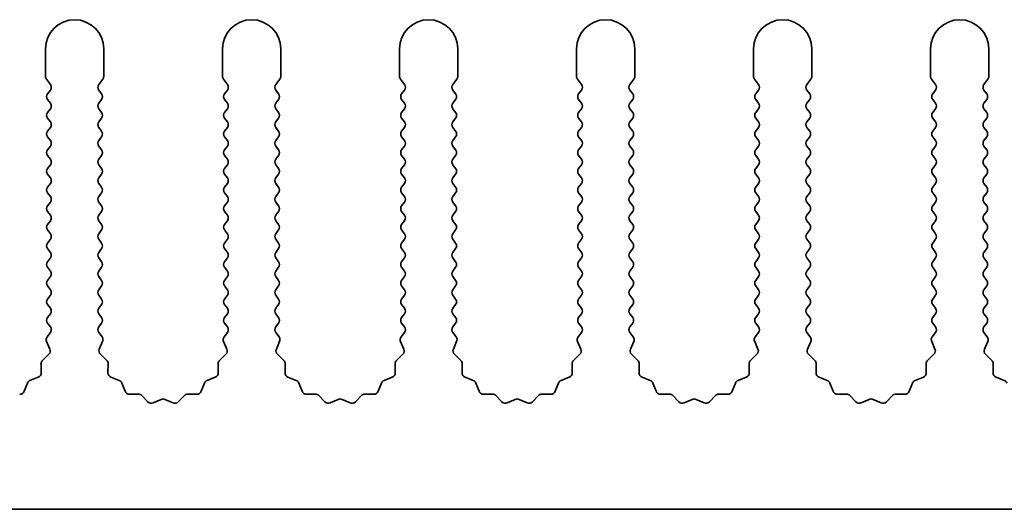
# Model space of a CAD drawing. Units: millimetres. Extents: x 0 to 8838, y -2 to 1405.
# Drawn here: x 4052 to 4094, y 792 to 813 of the extents above; entities that cross this region are included whole.
import ezdxf

# ---------------------------------------------------------------- set-up
doc = ezdxf.new("R2010")
doc.units = ezdxf.units.MM
doc.header["$LTSCALE"] = 3.5
doc.layers.add('Visible (ISO)', color=7, linetype='Continuous', lineweight=35)

msp = doc.modelspace()

# ---------------------------------------------------------------- linework, layer by layer
at = {"layer": 'Visible (ISO)'}
for p, q in [((4053.2643, 811.6314), (4053.2643, 810.4481)), ((4055.7643, 810.4481), (4055.7643, 811.6314)), ((4060.8643, 811.6314), (4060.8643, 810.4481)), ((4063.3643, 810.4481), (4063.3643, 811.6314)), ((4068.4643, 811.6314), (4068.4643, 810.4481)), ((4070.9643, 810.4481), (4070.9643, 811.6314)), ((4076.0643, 811.6314), (4076.0643, 810.4481)), ((4078.5643, 810.4481), (4078.5643, 811.6314)), ((4083.6643, 811.6314), (4083.6643, 810.4481)), ((4086.1643, 810.4481), (4086.1643, 811.6314)), ((4091.2643, 811.6314), (4091.2643, 810.4481)), ((4093.7643, 810.4481), (4093.7643, 811.6314)), ((4053.3043, 810.3281), (4053.4743, 810.1014)), ((4055.5543, 810.1014), (4055.7243, 810.3281)), ((4060.9043, 810.3281), (4061.0743, 810.1014)), ((4063.1543, 810.1014), (4063.3243, 810.3281)), ((4068.5043, 810.3281), (4068.6743, 810.1014)), ((4070.7543, 810.1014), (4070.9243, 810.3281)), ((4076.1043, 810.3281), (4076.2743, 810.1014)), ((4078.3543, 810.1014), (4078.5243, 810.3281)), ((4083.7043, 810.3281), (4083.8743, 810.1014)), ((4085.9543, 810.1014), (4086.1243, 810.3281)), ((4091.3043, 810.3281), (4091.4743, 810.1014)), ((4093.5543, 810.1014), (4093.7243, 810.3281)), ((4053.4743, 809.8614), (4053.3543, 809.7014)), ((4055.6743, 809.7014), (4055.5543, 809.8614)), ((4061.0743, 809.8614), (4060.9543, 809.7014)), ((4063.2743, 809.7014), (4063.1543, 809.8614)), ((4068.6743, 809.8614), (4068.5543, 809.7014)), ((4070.8743, 809.7014), (4070.7543, 809.8614)), ((4076.2743, 809.8614), (4076.1543, 809.7014)), ((4078.4743, 809.7014), (4078.3543, 809.8614)), ((4083.8743, 809.8614), (4083.7543, 809.7014)), ((4086.0743, 809.7014), (4085.9543, 809.8614)), ((4091.4743, 809.8614), (4091.3543, 809.7014)), ((4093.6743, 809.7014), (4093.5543, 809.8614)), ((4053.3543, 809.4614), (4053.4743, 809.3014)), ((4055.5543, 809.3014), (4055.6743, 809.4614)), ((4060.9543, 809.4614), (4061.0743, 809.3014)), ((4063.1543, 809.3014), (4063.2743, 809.4614)), ((4068.5543, 809.4614), (4068.6743, 809.3014)), ((4070.7543, 809.3014), (4070.8743, 809.4614)), ((4076.1543, 809.4614), (4076.2743, 809.3014)), ((4078.3543, 809.3014), (4078.4743, 809.4614)), ((4083.7543, 809.4614), (4083.8743, 809.3014)), ((4085.9543, 809.3014), (4086.0743, 809.4614)), ((4091.3543, 809.4614), (4091.4743, 809.3014)), ((4093.5543, 809.3014), (4093.6743, 809.4614)), ((4053.4743, 809.0614), (4053.3543, 808.9014)), ((4053.3543, 808.6614), (4053.4743, 808.5014)), ((4055.6743, 808.9014), (4055.5543, 809.0614)), ((4055.5543, 808.5014), (4055.6743, 808.6614)), ((4061.0743, 809.0614), (4060.9543, 808.9014)), ((4060.9543, 808.6614), (4061.0743, 808.5014)), ((4063.2743, 808.9014), (4063.1543, 809.0614)), ((4063.1543, 808.5014), (4063.2743, 808.6614)), ((4068.6743, 809.0614), (4068.5543, 808.9014)), ((4068.5543, 808.6614), (4068.6743, 808.5014)), ((4070.8743, 808.9014), (4070.7543, 809.0614)), ((4070.7543, 808.5014), (4070.8743, 808.6614)), ((4076.2743, 809.0614), (4076.1543, 808.9014)), ((4076.1543, 808.6614), (4076.2743, 808.5014)), ((4078.4743, 808.9014), (4078.3543, 809.0614)), ((4078.3543, 808.5014), (4078.4743, 808.6614)), ((4083.8743, 809.0614), (4083.7543, 808.9014)), ((4083.7543, 808.6614), (4083.8743, 808.5014)), ((4086.0743, 808.9014), (4085.9543, 809.0614)), ((4085.9543, 808.5014), (4086.0743, 808.6614)), ((4091.4743, 809.0614), (4091.3543, 808.9014)), ((4091.3543, 808.6614), (4091.4743, 808.5014)), ((4093.6743, 808.9014), (4093.5543, 809.0614)), ((4093.5543, 808.5014), (4093.6743, 808.6614)), ((4053.4743, 808.2614), (4053.3543, 808.1014)), ((4055.6743, 808.1014), (4055.5543, 808.2614)), ((4061.0743, 808.2614), (4060.9543, 808.1014)), ((4063.2743, 808.1014), (4063.1543, 808.2614)), ((4068.6743, 808.2614), (4068.5543, 808.1014)), ((4070.8743, 808.1014), (4070.7543, 808.2614)), ((4076.2743, 808.2614), (4076.1543, 808.1014)), ((4078.4743, 808.1014), (4078.3543, 808.2614)), ((4083.8743, 808.2614), (4083.7543, 808.1014)), ((4086.0743, 808.1014), (4085.9543, 808.2614)), ((4091.4743, 808.2614), (4091.3543, 808.1014)), ((4093.6743, 808.1014), (4093.5543, 808.2614)), ((4053.3543, 807.8614), (4053.4743, 807.7014)), ((4055.5543, 807.7014), (4055.6743, 807.8614)), ((4060.9543, 807.8614), (4061.0743, 807.7014)), ((4063.1543, 807.7014), (4063.2743, 807.8614)), ((4068.5543, 807.8614), (4068.6743, 807.7014)), ((4070.7543, 807.7014), (4070.8743, 807.8614)), ((4076.1543, 807.8614), (4076.2743, 807.7014)), ((4078.3543, 807.7014), (4078.4743, 807.8614)), ((4083.7543, 807.8614), (4083.8743, 807.7014)), ((4085.9543, 807.7014), (4086.0743, 807.8614)), ((4091.3543, 807.8614), (4091.4743, 807.7014)), ((4093.5543, 807.7014), (4093.6743, 807.8614)), ((4053.4743, 807.4614), (4053.3543, 807.3014)), ((4055.6743, 807.3014), (4055.5543, 807.4614)), ((4061.0743, 807.4614), (4060.9543, 807.3014)), ((4063.2743, 807.3014), (4063.1543, 807.4614)), ((4068.6743, 807.4614), (4068.5543, 807.3014)), ((4070.8743, 807.3014), (4070.7543, 807.4614)), ((4076.2743, 807.4614), (4076.1543, 807.3014)), ((4078.4743, 807.3014), (4078.3543, 807.4614)), ((4083.8743, 807.4614), (4083.7543, 807.3014)), ((4086.0743, 807.3014), (4085.9543, 807.4614)), ((4091.4743, 807.4614), (4091.3543, 807.3014)), ((4093.6743, 807.3014), (4093.5543, 807.4614)), ((4053.3543, 807.0614), (4053.4743, 806.9014)), ((4055.5543, 806.9014), (4055.6743, 807.0614)), ((4060.9543, 807.0614), (4061.0743, 806.9014)), ((4063.1543, 806.9014), (4063.2743, 807.0614)), ((4068.5543, 807.0614), (4068.6743, 806.9014)), ((4070.7543, 806.9014), (4070.8743, 807.0614)), ((4076.1543, 807.0614), (4076.2743, 806.9014)), ((4078.3543, 806.9014), (4078.4743, 807.0614)), ((4083.7543, 807.0614), (4083.8743, 806.9014)), ((4085.9543, 806.9014), (4086.0743, 807.0614)), ((4091.3543, 807.0614), (4091.4743, 806.9014)), ((4093.5543, 806.9014), (4093.6743, 807.0614)), ((4053.4743, 806.6614), (4053.3543, 806.5014)), ((4055.6743, 806.5014), (4055.5543, 806.6614)), ((4061.0743, 806.6614), (4060.9543, 806.5014)), ((4063.2743, 806.5014), (4063.1543, 806.6614)), ((4068.6743, 806.6614), (4068.5543, 806.5014)), ((4070.8743, 806.5014), (4070.7543, 806.6614)), ((4076.2743, 806.6614), (4076.1543, 806.5014)), ((4078.4743, 806.5014), (4078.3543, 806.6614)), ((4083.8743, 806.6614), (4083.7543, 806.5014)), ((4086.0743, 806.5014), (4085.9543, 806.6614)), ((4091.4743, 806.6614), (4091.3543, 806.5014)), ((4093.6743, 806.5014), (4093.5543, 806.6614)), ((4053.3543, 806.2614), (4053.4743, 806.1014)), ((4055.5543, 806.1014), (4055.6743, 806.2614)), ((4060.9543, 806.2614), (4061.0743, 806.1014)), ((4063.1543, 806.1014), (4063.2743, 806.2614)), ((4068.5543, 806.2614), (4068.6743, 806.1014)), ((4070.7543, 806.1014), (4070.8743, 806.2614)), ((4076.1543, 806.2614), (4076.2743, 806.1014)), ((4078.3543, 806.1014), (4078.4743, 806.2614)), ((4083.7543, 806.2614), (4083.8743, 806.1014)), ((4085.9543, 806.1014), (4086.0743, 806.2614)), ((4091.3543, 806.2614), (4091.4743, 806.1014)), ((4093.5543, 806.1014), (4093.6743, 806.2614)), ((4053.4743, 805.8614), (4053.3543, 805.7014)), ((4055.6743, 805.7014), (4055.5543, 805.8614)), ((4061.0743, 805.8614), (4060.9543, 805.7014)), ((4063.2743, 805.7014), (4063.1543, 805.8614)), ((4068.6743, 805.8614), (4068.5543, 805.7014)), ((4070.8743, 805.7014), (4070.7543, 805.8614)), ((4076.2743, 805.8614), (4076.1543, 805.7014)), ((4078.4743, 805.7014), (4078.3543, 805.8614)), ((4083.8743, 805.8614), (4083.7543, 805.7014)), ((4086.0743, 805.7014), (4085.9543, 805.8614)), ((4091.4743, 805.8614), (4091.3543, 805.7014)), ((4093.6743, 805.7014), (4093.5543, 805.8614)), ((4053.3543, 805.4614), (4053.4743, 805.3014)), ((4055.5543, 805.3014), (4055.6743, 805.4614)), ((4060.9543, 805.4614), (4061.0743, 805.3014)), ((4063.1543, 805.3014), (4063.2743, 805.4614)), ((4068.5543, 805.4614), (4068.6743, 805.3014)), ((4070.7543, 805.3014), (4070.8743, 805.4614)), ((4076.1543, 805.4614), (4076.2743, 805.3014)), ((4078.3543, 805.3014), (4078.4743, 805.4614)), ((4083.7543, 805.4614), (4083.8743, 805.3014)), ((4085.9543, 805.3014), (4086.0743, 805.4614)), ((4091.3543, 805.4614), (4091.4743, 805.3014)), ((4093.5543, 805.3014), (4093.6743, 805.4614)), ((4053.4743, 805.0614), (4053.3543, 804.9014)), ((4055.6743, 804.9014), (4055.5543, 805.0614)), ((4061.0743, 805.0614), (4060.9543, 804.9014)), ((4063.2743, 804.9014), (4063.1543, 805.0614)), ((4068.6743, 805.0614), (4068.5543, 804.9014)), ((4070.8743, 804.9014), (4070.7543, 805.0614)), ((4076.2743, 805.0614), (4076.1543, 804.9014)), ((4078.4743, 804.9014), (4078.3543, 805.0614)), ((4083.8743, 805.0614), (4083.7543, 804.9014)), ((4086.0743, 804.9014), (4085.9543, 805.0614)), ((4091.4743, 805.0614), (4091.3543, 804.9014)), ((4093.6743, 804.9014), (4093.5543, 805.0614)), ((4053.3543, 804.6614), (4053.4743, 804.5014)), ((4055.5543, 804.5014), (4055.6743, 804.6614)), ((4060.9543, 804.6614), (4061.0743, 804.5014)), ((4063.1543, 804.5014), (4063.2743, 804.6614)), ((4068.5543, 804.6614), (4068.6743, 804.5014)), ((4070.7543, 804.5014), (4070.8743, 804.6614)), ((4076.1543, 804.6614), (4076.2743, 804.5014)), ((4078.3543, 804.5014), (4078.4743, 804.6614)), ((4083.7543, 804.6614), (4083.8743, 804.5014)), ((4085.9543, 804.5014), (4086.0743, 804.6614)), ((4091.3543, 804.6614), (4091.4743, 804.5014)), ((4093.5543, 804.5014), (4093.6743, 804.6614)), ((4053.4743, 804.2614), (4053.3543, 804.1014)), ((4055.6743, 804.1014), (4055.5543, 804.2614)), ((4061.0743, 804.2614), (4060.9543, 804.1014)), ((4063.2743, 804.1014), (4063.1543, 804.2614)), ((4068.6743, 804.2614), (4068.5543, 804.1014)), ((4070.8743, 804.1014), (4070.7543, 804.2614)), ((4076.2743, 804.2614), (4076.1543, 804.1014)), ((4078.4743, 804.1014), (4078.3543, 804.2614)), ((4083.8743, 804.2614), (4083.7543, 804.1014)), ((4086.0743, 804.1014), (4085.9543, 804.2614)), ((4091.4743, 804.2614), (4091.3543, 804.1014)), ((4093.6743, 804.1014), (4093.5543, 804.2614)), ((4053.3543, 803.8614), (4053.4743, 803.7014)), ((4055.5543, 803.7014), (4055.6743, 803.8614)), ((4060.9543, 803.8614), (4061.0743, 803.7014)), ((4063.1543, 803.7014), (4063.2743, 803.8614)), ((4068.5543, 803.8614), (4068.6743, 803.7014)), ((4070.7543, 803.7014), (4070.8743, 803.8614)), ((4076.1543, 803.8614), (4076.2743, 803.7014)), ((4078.3543, 803.7014), (4078.4743, 803.8614)), ((4083.7543, 803.8614), (4083.8743, 803.7014)), ((4085.9543, 803.7014), (4086.0743, 803.8614)), ((4091.3543, 803.8614), (4091.4743, 803.7014)), ((4093.5543, 803.7014), (4093.6743, 803.8614)), ((4053.4743, 803.4614), (4053.3543, 803.3014)), ((4055.6743, 803.3014), (4055.5543, 803.4614)), ((4061.0743, 803.4614), (4060.9543, 803.3014)), ((4063.2743, 803.3014), (4063.1543, 803.4614)), ((4068.6743, 803.4614), (4068.5543, 803.3014)), ((4070.8743, 803.3014), (4070.7543, 803.4614)), ((4076.2743, 803.4614), (4076.1543, 803.3014)), ((4078.4743, 803.3014), (4078.3543, 803.4614)), ((4083.8743, 803.4614), (4083.7543, 803.3014)), ((4086.0743, 803.3014), (4085.9543, 803.4614)), ((4091.4743, 803.4614), (4091.3543, 803.3014)), ((4093.6743, 803.3014), (4093.5543, 803.4614)), ((4053.3543, 803.0614), (4053.4743, 802.9014)), ((4055.5543, 802.9014), (4055.6743, 803.0614)), ((4060.9543, 803.0614), (4061.0743, 802.9014)), ((4063.1543, 802.9014), (4063.2743, 803.0614)), ((4068.5543, 803.0614), (4068.6743, 802.9014)), ((4070.7543, 802.9014), (4070.8743, 803.0614)), ((4076.1543, 803.0614), (4076.2743, 802.9014)), ((4078.3543, 802.9014), (4078.4743, 803.0614)), ((4083.7543, 803.0614), (4083.8743, 802.9014)), ((4085.9543, 802.9014), (4086.0743, 803.0614)), ((4091.3543, 803.0614), (4091.4743, 802.9014)), ((4093.5543, 802.9014), (4093.6743, 803.0614)), ((4053.4743, 802.6614), (4053.3543, 802.5014)), ((4055.6743, 802.5014), (4055.5543, 802.6614)), ((4061.0743, 802.6614), (4060.9543, 802.5014)), ((4063.2743, 802.5014), (4063.1543, 802.6614)), ((4068.6743, 802.6614), (4068.5543, 802.5014)), ((4070.8743, 802.5014), (4070.7543, 802.6614)), ((4076.2743, 802.6614), (4076.1543, 802.5014)), ((4078.4743, 802.5014), (4078.3543, 802.6614)), ((4083.8743, 802.6614), (4083.7543, 802.5014)), ((4086.0743, 802.5014), (4085.9543, 802.6614)), ((4091.4743, 802.6614), (4091.3543, 802.5014)), ((4093.6743, 802.5014), (4093.5543, 802.6614)), ((4053.3543, 802.2614), (4053.4743, 802.1014)), ((4055.5543, 802.1014), (4055.6743, 802.2614)), ((4060.9543, 802.2614), (4061.0743, 802.1014)), ((4063.1543, 802.1014), (4063.2743, 802.2614)), ((4068.5543, 802.2614), (4068.6743, 802.1014)), ((4070.7543, 802.1014), (4070.8743, 802.2614)), ((4076.1543, 802.2614), (4076.2743, 802.1014)), ((4078.3543, 802.1014), (4078.4743, 802.2614)), ((4083.7543, 802.2614), (4083.8743, 802.1014)), ((4085.9543, 802.1014), (4086.0743, 802.2614)), ((4091.3543, 802.2614), (4091.4743, 802.1014)), ((4093.5543, 802.1014), (4093.6743, 802.2614)), ((4053.4743, 801.8614), (4053.3543, 801.7014)), ((4055.6743, 801.7014), (4055.5543, 801.8614)), ((4061.0743, 801.8614), (4060.9543, 801.7014)), ((4063.2743, 801.7014), (4063.1543, 801.8614)), ((4068.6743, 801.8614), (4068.5543, 801.7014)), ((4070.8743, 801.7014), (4070.7543, 801.8614)), ((4076.2743, 801.8614), (4076.1543, 801.7014)), ((4078.4743, 801.7014), (4078.3543, 801.8614)), ((4083.8743, 801.8614), (4083.7543, 801.7014)), ((4086.0743, 801.7014), (4085.9543, 801.8614)), ((4091.4743, 801.8614), (4091.3543, 801.7014)), ((4093.6743, 801.7014), (4093.5543, 801.8614)), ((4053.3543, 801.4614), (4053.4743, 801.3014)), ((4053.4743, 801.0614), (4053.3543, 800.9014)), ((4055.5543, 801.3014), (4055.6743, 801.4614)), ((4055.6743, 800.9014), (4055.5543, 801.0614)), ((4060.9543, 801.4614), (4061.0743, 801.3014)), ((4061.0743, 801.0614), (4060.9543, 800.9014)), ((4063.1543, 801.3014), (4063.2743, 801.4614)), ((4063.2743, 800.9014), (4063.1543, 801.0614)), ((4068.5543, 801.4614), (4068.6743, 801.3014)), ((4068.6743, 801.0614), (4068.5543, 800.9014)), ((4070.7543, 801.3014), (4070.8743, 801.4614)), ((4070.8743, 800.9014), (4070.7543, 801.0614)), ((4076.1543, 801.4614), (4076.2743, 801.3014)), ((4076.2743, 801.0614), (4076.1543, 800.9014)), ((4078.3543, 801.3014), (4078.4743, 801.4614)), ((4078.4743, 800.9014), (4078.3543, 801.0614)), ((4083.7543, 801.4614), (4083.8743, 801.3014)), ((4083.8743, 801.0614), (4083.7543, 800.9014)), ((4085.9543, 801.3014), (4086.0743, 801.4614)), ((4086.0743, 800.9014), (4085.9543, 801.0614)), ((4091.3543, 801.4614), (4091.4743, 801.3014)), ((4091.4743, 801.0614), (4091.3543, 800.9014)), ((4093.5543, 801.3014), (4093.6743, 801.4614)), ((4093.6743, 800.9014), (4093.5543, 801.0614)), ((4053.3543, 800.6614), (4053.4743, 800.5014)), ((4055.5543, 800.5014), (4055.6743, 800.6614)), ((4060.9543, 800.6614), (4061.0743, 800.5014)), ((4063.1543, 800.5014), (4063.2743, 800.6614)), ((4068.5543, 800.6614), (4068.6743, 800.5014)), ((4070.7543, 800.5014), (4070.8743, 800.6614)), ((4076.1543, 800.6614), (4076.2743, 800.5014)), ((4078.3543, 800.5014), (4078.4743, 800.6614)), ((4083.7543, 800.6614), (4083.8743, 800.5014)), ((4085.9543, 800.5014), (4086.0743, 800.6614)), ((4091.3543, 800.6614), (4091.4743, 800.5014)), ((4093.5543, 800.5014), (4093.6743, 800.6614)), ((4053.4743, 800.2614), (4053.3543, 800.1014)), ((4055.6743, 800.1014), (4055.5543, 800.2614)), ((4061.0743, 800.2614), (4060.9543, 800.1014)), ((4063.2743, 800.1014), (4063.1543, 800.2614)), ((4068.6743, 800.2614), (4068.5543, 800.1014)), ((4070.8743, 800.1014), (4070.7543, 800.2614)), ((4076.2743, 800.2614), (4076.1543, 800.1014)), ((4078.4743, 800.1014), (4078.3543, 800.2614)), ((4083.8743, 800.2614), (4083.7543, 800.1014)), ((4086.0743, 800.1014), (4085.9543, 800.2614)), ((4091.4743, 800.2614), (4091.3543, 800.1014)), ((4093.6743, 800.1014), (4093.5543, 800.2614)), ((4053.3543, 799.8614), (4053.4743, 799.7014)), ((4055.5543, 799.7014), (4055.6743, 799.8614)), ((4060.9543, 799.8614), (4061.0743, 799.7014)), ((4063.1543, 799.7014), (4063.2743, 799.8614)), ((4068.5543, 799.8614), (4068.6743, 799.7014)), ((4070.7543, 799.7014), (4070.8743, 799.8614)), ((4076.1543, 799.8614), (4076.2743, 799.7014)), ((4078.3543, 799.7014), (4078.4743, 799.8614)), ((4083.7543, 799.8614), (4083.8743, 799.7014)), ((4085.9543, 799.7014), (4086.0743, 799.8614)), ((4091.3543, 799.8614), (4091.4743, 799.7014)), ((4093.5543, 799.7014), (4093.6743, 799.8614)), ((4053.4743, 799.4614), (4053.3345, 799.2751)), ((4055.6941, 799.2751), (4055.5543, 799.4614)), ((4061.0743, 799.4614), (4060.9345, 799.2751)), ((4063.2941, 799.2751), (4063.1543, 799.4614)), ((4068.6743, 799.4614), (4068.5345, 799.2751)), ((4070.8941, 799.2751), (4070.7543, 799.4614)), ((4076.2743, 799.4614), (4076.1345, 799.2751)), ((4078.4941, 799.2751), (4078.3543, 799.4614)), ((4083.8743, 799.4614), (4083.7345, 799.2751)), ((4086.0941, 799.2751), (4085.9543, 799.4614)), ((4091.4743, 799.4614), (4091.3345, 799.2751)), ((4093.6941, 799.2751), (4093.5543, 799.4614)), ((4053.3115, 799.0744), (4053.4529, 798.7538)), ((4055.5757, 798.7538), (4055.7171, 799.0744)), ((4060.9115, 799.0744), (4061.0529, 798.7538)), ((4063.1757, 798.7538), (4063.3171, 799.0744)), ((4068.5115, 799.0744), (4068.6529, 798.7538)), ((4070.7757, 798.7538), (4070.9171, 799.0744)), ((4076.1115, 799.0744), (4076.2529, 798.7538)), ((4078.3757, 798.7538), (4078.5171, 799.0744)), ((4083.7115, 799.0744), (4083.8529, 798.7538)), ((4085.9757, 798.7538), (4086.1171, 799.0744)), ((4091.3115, 799.0744), (4091.4529, 798.7538)), ((4093.5757, 798.7538), (4093.7171, 799.0744)), ((4053.4081, 798.5285), (4053.134, 798.2665)), ((4055.8946, 798.2665), (4055.6205, 798.5285)), ((4061.0081, 798.5285), (4060.734, 798.2665)), ((4063.4946, 798.2665), (4063.2205, 798.5285)), ((4068.6081, 798.5285), (4068.334, 798.2665)), ((4071.0946, 798.2665), (4070.8205, 798.5285)), ((4076.2081, 798.5285), (4075.934, 798.2665)), ((4078.6946, 798.2665), (4078.4205, 798.5285)), ((4083.8081, 798.5285), (4083.534, 798.2665)), ((4086.2946, 798.2665), (4086.0205, 798.5285)), ((4091.4081, 798.5285), (4091.134, 798.2665)), ((4093.8946, 798.2665), (4093.6205, 798.5285)), ((4053.0722, 798.1174), (4053.0808, 797.7383)), ((4055.9478, 797.7383), (4055.9564, 798.1174)), ((4060.6722, 798.1174), (4060.6808, 797.7383)), ((4063.5478, 797.7383), (4063.5564, 798.1174)), ((4068.2722, 798.1174), (4068.2808, 797.7383)), ((4071.1478, 797.7383), (4071.1564, 798.1174)), ((4075.8722, 798.1174), (4075.8808, 797.7383)), ((4078.7478, 797.7383), (4078.7564, 798.1174)), ((4083.4722, 798.1174), (4083.4808, 797.7383)), ((4086.3478, 797.7383), (4086.3564, 798.1174)), ((4091.0722, 798.1174), (4091.0808, 797.7383)), ((4093.9478, 797.7383), (4093.9564, 798.1174)), ((4052.4855, 797.2961), (4052.3484, 796.9426)), ((4052.9532, 797.5473), (4052.5997, 797.4102)), ((4056.4289, 797.4102), (4056.0754, 797.5473)), ((4056.6802, 796.9426), (4056.5431, 797.2961)), ((4060.0855, 797.2961), (4059.9484, 796.9426)), ((4060.5532, 797.5473), (4060.1997, 797.4102)), ((4064.0289, 797.4102), (4063.6754, 797.5473)), ((4064.2802, 796.9426), (4064.1431, 797.2961)), ((4067.6855, 797.2961), (4067.5484, 796.9426)), ((4068.1532, 797.5473), (4067.7997, 797.4102)), ((4071.6289, 797.4102), (4071.2754, 797.5473)), ((4071.8802, 796.9426), (4071.7431, 797.2961)), ((4075.2855, 797.2961), (4075.1484, 796.9426)), ((4075.7532, 797.5473), (4075.3997, 797.4102)), ((4079.2289, 797.4102), (4078.8754, 797.5473)), ((4079.4802, 796.9426), (4079.3431, 797.2961)), ((4082.8855, 797.2961), (4082.7484, 796.9426)), ((4083.3532, 797.5473), (4082.9997, 797.4102)), ((4086.8289, 797.4102), (4086.4754, 797.5473)), ((4087.0802, 796.9426), (4086.9431, 797.2961)), ((4090.4855, 797.2961), (4090.3484, 796.9426)), ((4090.9532, 797.5473), (4090.5997, 797.4102)), ((4094.4289, 797.4102), (4094.0754, 797.5473)), ((4057.2503, 796.8235), (4056.8712, 796.8149)), ((4059.7574, 796.8149), (4059.3783, 796.8235)), ((4064.8503, 796.8235), (4064.4712, 796.8149)), ((4067.3574, 796.8149), (4066.9783, 796.8235)), ((4072.4503, 796.8235), (4072.0712, 796.8149)), ((4074.9574, 796.8149), (4074.5783, 796.8235)), ((4080.0503, 796.8235), (4079.6712, 796.8149)), ((4082.5574, 796.8149), (4082.1783, 796.8235)), ((4087.6503, 796.8235), (4087.2712, 796.8149)), ((4090.1574, 796.8149), (4089.7783, 796.8235)), ((4057.6614, 796.4876), (4057.3994, 796.7618)), ((4058.2336, 796.5958), (4057.8867, 796.4428)), ((4058.7419, 796.4428), (4058.395, 796.5958)), ((4059.2292, 796.7618), (4058.9672, 796.4876)), ((4065.2614, 796.4876), (4064.9994, 796.7618)), ((4065.8336, 796.5958), (4065.4867, 796.4428)), ((4066.3419, 796.4428), (4065.995, 796.5958)), ((4066.8292, 796.7618), (4066.5672, 796.4876)), ((4072.8614, 796.4876), (4072.5994, 796.7618)), ((4073.4336, 796.5958), (4073.0867, 796.4428)), ((4073.9419, 796.4428), (4073.595, 796.5958)), ((4074.4292, 796.7618), (4074.1672, 796.4876)), ((4080.4614, 796.4876), (4080.1994, 796.7618)), ((4081.0336, 796.5958), (4080.6867, 796.4428)), ((4081.5419, 796.4428), (4081.195, 796.5958)), ((4082.0292, 796.7618), (4081.7672, 796.4876)), ((4088.0614, 796.4876), (4087.7994, 796.7618)), ((4088.6336, 796.5958), (4088.2867, 796.4428)), ((4089.1419, 796.4428), (4088.795, 796.5958)), ((4089.6292, 796.7618), (4089.3672, 796.4876)), ((4114.3643, 791.8814), (3835.3643, 791.8814))]:
    msp.add_line(p, q, dxfattribs=at)
for centre, radius, start, end in [((4054.5143, 811.6314), 1.25, 0, 180), ((4062.1143, 811.6314), 1.25, 0, 180), ((4069.7143, 811.6314), 1.25, 0, 180), ((4077.3143, 811.6314), 1.25, 0, 180), ((4084.9143, 811.6314), 1.25, 0, 180), ((4092.5143, 811.6314), 1.25, 0, 180), ((4053.4643, 810.4481), 0.2, 180, 216.8699), ((4055.5643, 810.4481), 0.2, 323.1301, 0), ((4061.0643, 810.4481), 0.2, 180, 216.8699), ((4063.1643, 810.4481), 0.2, 323.1301, 0), ((4068.6643, 810.4481), 0.2, 180, 216.8699), ((4070.7643, 810.4481), 0.2, 323.1301, 0), ((4076.2643, 810.4481), 0.2, 180, 216.8699), ((4078.3643, 810.4481), 0.2, 323.1301, 0), ((4083.8643, 810.4481), 0.2, 180, 216.8699), ((4085.9643, 810.4481), 0.2, 323.1301, 0), ((4091.4643, 810.4481), 0.2, 180, 216.8699), ((4093.5643, 810.4481), 0.2, 323.1301, 0), ((4053.3143, 809.9814), 0.2, 323.1301, 36.8699), ((4055.7143, 809.9814), 0.2, 143.1301, 216.8699), ((4060.9143, 809.9814), 0.2, 323.1301, 36.8699), ((4063.3143, 809.9814), 0.2, 143.1301, 216.8699), ((4068.5143, 809.9814), 0.2, 323.1301, 36.8699), ((4070.9143, 809.9814), 0.2, 143.1301, 216.8699), ((4076.1143, 809.9814), 0.2, 323.1301, 36.8699), ((4078.5143, 809.9814), 0.2, 143.1301, 216.8699), ((4083.7143, 809.9814), 0.2, 323.1301, 36.8699), ((4086.1143, 809.9814), 0.2, 143.1301, 216.8699), ((4091.3143, 809.9814), 0.2, 323.1301, 36.8699), ((4093.7143, 809.9814), 0.2, 143.1301, 216.8699), ((4053.5143, 809.5814), 0.2, 143.1301, 216.8699), ((4055.5143, 809.5814), 0.2, 323.1301, 36.8699), ((4061.1143, 809.5814), 0.2, 143.1301, 216.8699), ((4063.1143, 809.5814), 0.2, 323.1301, 36.8699), ((4068.7143, 809.5814), 0.2, 143.1301, 216.8699), ((4070.7143, 809.5814), 0.2, 323.1301, 36.8699), ((4076.3143, 809.5814), 0.2, 143.1301, 216.8699), ((4078.3143, 809.5814), 0.2, 323.1301, 36.8699), ((4083.9143, 809.5814), 0.2, 143.1301, 216.8699), ((4085.9143, 809.5814), 0.2, 323.1301, 36.8699), ((4091.5143, 809.5814), 0.2, 143.1301, 216.8699), ((4093.5143, 809.5814), 0.2, 323.1301, 36.8699), ((4053.3143, 809.1814), 0.2, 323.1301, 36.8699), ((4055.7143, 809.1814), 0.2, 143.1301, 216.8699), ((4060.9143, 809.1814), 0.2, 323.1301, 36.8699), ((4063.3143, 809.1814), 0.2, 143.1301, 216.8699), ((4068.5143, 809.1814), 0.2, 323.1301, 36.8699), ((4070.9143, 809.1814), 0.2, 143.1301, 216.8699), ((4076.1143, 809.1814), 0.2, 323.1301, 36.8699), ((4078.5143, 809.1814), 0.2, 143.1301, 216.8699), ((4083.7143, 809.1814), 0.2, 323.1301, 36.8699), ((4086.1143, 809.1814), 0.2, 143.1301, 216.8699), ((4091.3143, 809.1814), 0.2, 323.1301, 36.8699), ((4093.7143, 809.1814), 0.2, 143.1301, 216.8699), ((4053.5143, 808.7814), 0.2, 143.1301, 216.8699), ((4055.5143, 808.7814), 0.2, 323.1301, 36.8699), ((4061.1143, 808.7814), 0.2, 143.1301, 216.8699), ((4063.1143, 808.7814), 0.2, 323.1301, 36.8699), ((4068.7143, 808.7814), 0.2, 143.1301, 216.8699), ((4070.7143, 808.7814), 0.2, 323.1301, 36.8699), ((4076.3143, 808.7814), 0.2, 143.1301, 216.8699), ((4078.3143, 808.7814), 0.2, 323.1301, 36.8699), ((4083.9143, 808.7814), 0.2, 143.1301, 216.8699), ((4085.9143, 808.7814), 0.2, 323.1301, 36.8699), ((4091.5143, 808.7814), 0.2, 143.1301, 216.8699), ((4093.5143, 808.7814), 0.2, 323.1301, 36.8699), ((4053.3143, 808.3814), 0.2, 323.1301, 36.8699), ((4055.7143, 808.3814), 0.2, 143.1301, 216.8699), ((4060.9143, 808.3814), 0.2, 323.1301, 36.8699), ((4063.3143, 808.3814), 0.2, 143.1301, 216.8699), ((4068.5143, 808.3814), 0.2, 323.1301, 36.8699), ((4070.9143, 808.3814), 0.2, 143.1301, 216.8699), ((4076.1143, 808.3814), 0.2, 323.1301, 36.8699), ((4078.5143, 808.3814), 0.2, 143.1301, 216.8699), ((4083.7143, 808.3814), 0.2, 323.1301, 36.8699), ((4086.1143, 808.3814), 0.2, 143.1301, 216.8699), ((4091.3143, 808.3814), 0.2, 323.1301, 36.8699), ((4093.7143, 808.3814), 0.2, 143.1301, 216.8699), ((4053.5143, 807.9814), 0.2, 143.1301, 216.8699), ((4055.5143, 807.9814), 0.2, 323.1301, 36.8699), ((4061.1143, 807.9814), 0.2, 143.1301, 216.8699), ((4063.1143, 807.9814), 0.2, 323.1301, 36.8699), ((4068.7143, 807.9814), 0.2, 143.1301, 216.8699), ((4070.7143, 807.9814), 0.2, 323.1301, 36.8699), ((4076.3143, 807.9814), 0.2, 143.1301, 216.8699), ((4078.3143, 807.9814), 0.2, 323.1301, 36.8699), ((4083.9143, 807.9814), 0.2, 143.1301, 216.8699), ((4085.9143, 807.9814), 0.2, 323.1301, 36.8699), ((4091.5143, 807.9814), 0.2, 143.1301, 216.8699), ((4093.5143, 807.9814), 0.2, 323.1301, 36.8699), ((4053.3143, 807.5814), 0.2, 323.1301, 36.8699), ((4055.7143, 807.5814), 0.2, 143.1301, 216.8699), ((4060.9143, 807.5814), 0.2, 323.1301, 36.8699), ((4063.3143, 807.5814), 0.2, 143.1301, 216.8699), ((4068.5143, 807.5814), 0.2, 323.1301, 36.8699), ((4070.9143, 807.5814), 0.2, 143.1301, 216.8699), ((4076.1143, 807.5814), 0.2, 323.1301, 36.8699), ((4078.5143, 807.5814), 0.2, 143.1301, 216.8699), ((4083.7143, 807.5814), 0.2, 323.1301, 36.8699), ((4086.1143, 807.5814), 0.2, 143.1301, 216.8699), ((4091.3143, 807.5814), 0.2, 323.1301, 36.8699), ((4093.7143, 807.5814), 0.2, 143.1301, 216.8699), ((4053.5143, 807.1814), 0.2, 143.1301, 216.8699), ((4055.5143, 807.1814), 0.2, 323.1301, 36.8699), ((4061.1143, 807.1814), 0.2, 143.1301, 216.8699), ((4063.1143, 807.1814), 0.2, 323.1301, 36.8699), ((4068.7143, 807.1814), 0.2, 143.1301, 216.8699), ((4070.7143, 807.1814), 0.2, 323.1301, 36.8699), ((4076.3143, 807.1814), 0.2, 143.1301, 216.8699), ((4078.3143, 807.1814), 0.2, 323.1301, 36.8699), ((4083.9143, 807.1814), 0.2, 143.1301, 216.8699), ((4085.9143, 807.1814), 0.2, 323.1301, 36.8699), ((4091.5143, 807.1814), 0.2, 143.1301, 216.8699), ((4093.5143, 807.1814), 0.2, 323.1301, 36.8699), ((4053.3143, 806.7814), 0.2, 323.1301, 36.8699), ((4055.7143, 806.7814), 0.2, 143.1301, 216.8699), ((4060.9143, 806.7814), 0.2, 323.1301, 36.8699), ((4063.3143, 806.7814), 0.2, 143.1301, 216.8699), ((4068.5143, 806.7814), 0.2, 323.1301, 36.8699), ((4070.9143, 806.7814), 0.2, 143.1301, 216.8699), ((4076.1143, 806.7814), 0.2, 323.1301, 36.8699), ((4078.5143, 806.7814), 0.2, 143.1301, 216.8699), ((4083.7143, 806.7814), 0.2, 323.1301, 36.8699), ((4086.1143, 806.7814), 0.2, 143.1301, 216.8699), ((4091.3143, 806.7814), 0.2, 323.1301, 36.8699), ((4093.7143, 806.7814), 0.2, 143.1301, 216.8699), ((4053.5143, 806.3814), 0.2, 143.1301, 216.8699), ((4055.5143, 806.3814), 0.2, 323.1301, 36.8699), ((4061.1143, 806.3814), 0.2, 143.1301, 216.8699), ((4063.1143, 806.3814), 0.2, 323.1301, 36.8699), ((4068.7143, 806.3814), 0.2, 143.1301, 216.8699), ((4070.7143, 806.3814), 0.2, 323.1301, 36.8699), ((4076.3143, 806.3814), 0.2, 143.1301, 216.8699), ((4078.3143, 806.3814), 0.2, 323.1301, 36.8699), ((4083.9143, 806.3814), 0.2, 143.1301, 216.8699), ((4085.9143, 806.3814), 0.2, 323.1301, 36.8699), ((4091.5143, 806.3814), 0.2, 143.1301, 216.8699), ((4093.5143, 806.3814), 0.2, 323.1301, 36.8699), ((4053.5143, 805.5814), 0.2, 143.1301, 216.8699), ((4053.3143, 805.9814), 0.2, 323.1301, 36.8699), ((4055.7143, 805.9814), 0.2, 143.1301, 216.8699), ((4055.5143, 805.5814), 0.2, 323.1301, 36.8699), ((4061.1143, 805.5814), 0.2, 143.1301, 216.8699), ((4060.9143, 805.9814), 0.2, 323.1301, 36.8699), ((4063.3143, 805.9814), 0.2, 143.1301, 216.8699), ((4063.1143, 805.5814), 0.2, 323.1301, 36.8699), ((4068.7143, 805.5814), 0.2, 143.1301, 216.8699), ((4068.5143, 805.9814), 0.2, 323.1301, 36.8699), ((4070.9143, 805.9814), 0.2, 143.1301, 216.8699), ((4070.7143, 805.5814), 0.2, 323.1301, 36.8699), ((4076.3143, 805.5814), 0.2, 143.1301, 216.8699), ((4076.1143, 805.9814), 0.2, 323.1301, 36.8699), ((4078.5143, 805.9814), 0.2, 143.1301, 216.8699), ((4078.3143, 805.5814), 0.2, 323.1301, 36.8699), ((4083.9143, 805.5814), 0.2, 143.1301, 216.8699), ((4083.7143, 805.9814), 0.2, 323.1301, 36.8699), ((4086.1143, 805.9814), 0.2, 143.1301, 216.8699), ((4085.9143, 805.5814), 0.2, 323.1301, 36.8699), ((4091.5143, 805.5814), 0.2, 143.1301, 216.8699), ((4091.3143, 805.9814), 0.2, 323.1301, 36.8699), ((4093.7143, 805.9814), 0.2, 143.1301, 216.8699), ((4093.5143, 805.5814), 0.2, 323.1301, 36.8699), ((4053.3143, 805.1814), 0.2, 323.1301, 36.8699), ((4055.7143, 805.1814), 0.2, 143.1301, 216.8699), ((4060.9143, 805.1814), 0.2, 323.1301, 36.8699), ((4063.3143, 805.1814), 0.2, 143.1301, 216.8699), ((4068.5143, 805.1814), 0.2, 323.1301, 36.8699), ((4070.9143, 805.1814), 0.2, 143.1301, 216.8699), ((4076.1143, 805.1814), 0.2, 323.1301, 36.8699), ((4078.5143, 805.1814), 0.2, 143.1301, 216.8699), ((4083.7143, 805.1814), 0.2, 323.1301, 36.8699), ((4086.1143, 805.1814), 0.2, 143.1301, 216.8699), ((4091.3143, 805.1814), 0.2, 323.1301, 36.8699), ((4093.7143, 805.1814), 0.2, 143.1301, 216.8699), ((4053.5143, 804.7814), 0.2, 143.1301, 216.8699), ((4055.5143, 804.7814), 0.2, 323.1301, 36.8699), ((4061.1143, 804.7814), 0.2, 143.1301, 216.8699), ((4063.1143, 804.7814), 0.2, 323.1301, 36.8699), ((4068.7143, 804.7814), 0.2, 143.1301, 216.8699), ((4070.7143, 804.7814), 0.2, 323.1301, 36.8699), ((4076.3143, 804.7814), 0.2, 143.1301, 216.8699), ((4078.3143, 804.7814), 0.2, 323.1301, 36.8699), ((4083.9143, 804.7814), 0.2, 143.1301, 216.8699), ((4085.9143, 804.7814), 0.2, 323.1301, 36.8699), ((4091.5143, 804.7814), 0.2, 143.1301, 216.8699), ((4093.5143, 804.7814), 0.2, 323.1301, 36.8699), ((4053.3143, 804.3814), 0.2, 323.1301, 36.8699), ((4055.7143, 804.3814), 0.2, 143.1301, 216.8699), ((4060.9143, 804.3814), 0.2, 323.1301, 36.8699), ((4063.3143, 804.3814), 0.2, 143.1301, 216.8699), ((4068.5143, 804.3814), 0.2, 323.1301, 36.8699), ((4070.9143, 804.3814), 0.2, 143.1301, 216.8699), ((4076.1143, 804.3814), 0.2, 323.1301, 36.8699), ((4078.5143, 804.3814), 0.2, 143.1301, 216.8699), ((4083.7143, 804.3814), 0.2, 323.1301, 36.8699), ((4086.1143, 804.3814), 0.2, 143.1301, 216.8699), ((4091.3143, 804.3814), 0.2, 323.1301, 36.8699), ((4093.7143, 804.3814), 0.2, 143.1301, 216.8699), ((4053.5143, 803.9814), 0.2, 143.1301, 216.8699), ((4055.5143, 803.9814), 0.2, 323.1301, 36.8699), ((4061.1143, 803.9814), 0.2, 143.1301, 216.8699), ((4063.1143, 803.9814), 0.2, 323.1301, 36.8699), ((4068.7143, 803.9814), 0.2, 143.1301, 216.8699), ((4070.7143, 803.9814), 0.2, 323.1301, 36.8699), ((4076.3143, 803.9814), 0.2, 143.1301, 216.8699), ((4078.3143, 803.9814), 0.2, 323.1301, 36.8699), ((4083.9143, 803.9814), 0.2, 143.1301, 216.8699), ((4085.9143, 803.9814), 0.2, 323.1301, 36.8699), ((4091.5143, 803.9814), 0.2, 143.1301, 216.8699), ((4093.5143, 803.9814), 0.2, 323.1301, 36.8699), ((4053.3143, 803.5814), 0.2, 323.1301, 36.8699), ((4055.7143, 803.5814), 0.2, 143.1301, 216.8699), ((4060.9143, 803.5814), 0.2, 323.1301, 36.8699), ((4063.3143, 803.5814), 0.2, 143.1301, 216.8699), ((4068.5143, 803.5814), 0.2, 323.1301, 36.8699), ((4070.9143, 803.5814), 0.2, 143.1301, 216.8699), ((4076.1143, 803.5814), 0.2, 323.1301, 36.8699), ((4078.5143, 803.5814), 0.2, 143.1301, 216.8699), ((4083.7143, 803.5814), 0.2, 323.1301, 36.8699), ((4086.1143, 803.5814), 0.2, 143.1301, 216.8699), ((4091.3143, 803.5814), 0.2, 323.1301, 36.8699), ((4093.7143, 803.5814), 0.2, 143.1301, 216.8699), ((4053.5143, 803.1814), 0.2, 143.1301, 216.8699), ((4055.5143, 803.1814), 0.2, 323.1301, 36.8699), ((4061.1143, 803.1814), 0.2, 143.1301, 216.8699), ((4063.1143, 803.1814), 0.2, 323.1301, 36.8699), ((4068.7143, 803.1814), 0.2, 143.1301, 216.8699), ((4070.7143, 803.1814), 0.2, 323.1301, 36.8699), ((4076.3143, 803.1814), 0.2, 143.1301, 216.8699), ((4078.3143, 803.1814), 0.2, 323.1301, 36.8699), ((4083.9143, 803.1814), 0.2, 143.1301, 216.8699), ((4085.9143, 803.1814), 0.2, 323.1301, 36.8699), ((4091.5143, 803.1814), 0.2, 143.1301, 216.8699), ((4093.5143, 803.1814), 0.2, 323.1301, 36.8699), ((4053.3143, 802.7814), 0.2, 323.1301, 36.8699), ((4055.7143, 802.7814), 0.2, 143.1301, 216.8699), ((4060.9143, 802.7814), 0.2, 323.1301, 36.8699), ((4063.3143, 802.7814), 0.2, 143.1301, 216.8699), ((4068.5143, 802.7814), 0.2, 323.1301, 36.8699), ((4070.9143, 802.7814), 0.2, 143.1301, 216.8699), ((4076.1143, 802.7814), 0.2, 323.1301, 36.8699), ((4078.5143, 802.7814), 0.2, 143.1301, 216.8699), ((4083.7143, 802.7814), 0.2, 323.1301, 36.8699), ((4086.1143, 802.7814), 0.2, 143.1301, 216.8699), ((4091.3143, 802.7814), 0.2, 323.1301, 36.8699), ((4093.7143, 802.7814), 0.2, 143.1301, 216.8699), ((4053.5143, 802.3814), 0.2, 143.1301, 216.8699), ((4055.5143, 802.3814), 0.2, 323.1301, 36.8699), ((4061.1143, 802.3814), 0.2, 143.1301, 216.8699), ((4063.1143, 802.3814), 0.2, 323.1301, 36.8699), ((4068.7143, 802.3814), 0.2, 143.1301, 216.8699), ((4070.7143, 802.3814), 0.2, 323.1301, 36.8699), ((4076.3143, 802.3814), 0.2, 143.1301, 216.8699), ((4078.3143, 802.3814), 0.2, 323.1301, 36.8699), ((4083.9143, 802.3814), 0.2, 143.1301, 216.8699), ((4085.9143, 802.3814), 0.2, 323.1301, 36.8699), ((4091.5143, 802.3814), 0.2, 143.1301, 216.8699), ((4093.5143, 802.3814), 0.2, 323.1301, 36.8699), ((4053.3143, 801.9814), 0.2, 323.1301, 36.8699), ((4055.7143, 801.9814), 0.2, 143.1301, 216.8699), ((4060.9143, 801.9814), 0.2, 323.1301, 36.8699), ((4063.3143, 801.9814), 0.2, 143.1301, 216.8699), ((4068.5143, 801.9814), 0.2, 323.1301, 36.8699), ((4070.9143, 801.9814), 0.2, 143.1301, 216.8699), ((4076.1143, 801.9814), 0.2, 323.1301, 36.8699), ((4078.5143, 801.9814), 0.2, 143.1301, 216.8699), ((4083.7143, 801.9814), 0.2, 323.1301, 36.8699), ((4086.1143, 801.9814), 0.2, 143.1301, 216.8699), ((4091.3143, 801.9814), 0.2, 323.1301, 36.8699), ((4093.7143, 801.9814), 0.2, 143.1301, 216.8699), ((4053.5143, 801.5814), 0.2, 143.1301, 216.8699), ((4055.5143, 801.5814), 0.2, 323.1301, 36.8699), ((4061.1143, 801.5814), 0.2, 143.1301, 216.8699), ((4063.1143, 801.5814), 0.2, 323.1301, 36.8699), ((4068.7143, 801.5814), 0.2, 143.1301, 216.8699), ((4070.7143, 801.5814), 0.2, 323.1301, 36.8699), ((4076.3143, 801.5814), 0.2, 143.1301, 216.8699), ((4078.3143, 801.5814), 0.2, 323.1301, 36.8699), ((4083.9143, 801.5814), 0.2, 143.1301, 216.8699), ((4085.9143, 801.5814), 0.2, 323.1301, 36.8699), ((4091.5143, 801.5814), 0.2, 143.1301, 216.8699), ((4093.5143, 801.5814), 0.2, 323.1301, 36.8699), ((4053.3143, 801.1814), 0.2, 323.1301, 36.8699), ((4055.7143, 801.1814), 0.2, 143.1301, 216.8699), ((4060.9143, 801.1814), 0.2, 323.1301, 36.8699), ((4063.3143, 801.1814), 0.2, 143.1301, 216.8699), ((4068.5143, 801.1814), 0.2, 323.1301, 36.8699), ((4070.9143, 801.1814), 0.2, 143.1301, 216.8699), ((4076.1143, 801.1814), 0.2, 323.1301, 36.8699), ((4078.5143, 801.1814), 0.2, 143.1301, 216.8699), ((4083.7143, 801.1814), 0.2, 323.1301, 36.8699), ((4086.1143, 801.1814), 0.2, 143.1301, 216.8699), ((4091.3143, 801.1814), 0.2, 323.1301, 36.8699), ((4093.7143, 801.1814), 0.2, 143.1301, 216.8699), ((4053.5143, 800.7814), 0.2, 143.1301, 216.8699), ((4055.5143, 800.7814), 0.2, 323.1301, 36.8699), ((4061.1143, 800.7814), 0.2, 143.1301, 216.8699), ((4063.1143, 800.7814), 0.2, 323.1301, 36.8699), ((4068.7143, 800.7814), 0.2, 143.1301, 216.8699), ((4070.7143, 800.7814), 0.2, 323.1301, 36.8699), ((4076.3143, 800.7814), 0.2, 143.1301, 216.8699), ((4078.3143, 800.7814), 0.2, 323.1301, 36.8699), ((4083.9143, 800.7814), 0.2, 143.1301, 216.8699), ((4085.9143, 800.7814), 0.2, 323.1301, 36.8699), ((4091.5143, 800.7814), 0.2, 143.1301, 216.8699), ((4093.5143, 800.7814), 0.2, 323.1301, 36.8699), ((4053.3143, 800.3814), 0.2, 323.1301, 36.8699), ((4055.7143, 800.3814), 0.2, 143.1301, 216.8699), ((4060.9143, 800.3814), 0.2, 323.1301, 36.8699), ((4063.3143, 800.3814), 0.2, 143.1301, 216.8699), ((4068.5143, 800.3814), 0.2, 323.1301, 36.8699), ((4070.9143, 800.3814), 0.2, 143.1301, 216.8699), ((4076.1143, 800.3814), 0.2, 323.1301, 36.8699), ((4078.5143, 800.3814), 0.2, 143.1301, 216.8699), ((4083.7143, 800.3814), 0.2, 323.1301, 36.8699), ((4086.1143, 800.3814), 0.2, 143.1301, 216.8699), ((4091.3143, 800.3814), 0.2, 323.1301, 36.8699), ((4093.7143, 800.3814), 0.2, 143.1301, 216.8699), ((4053.5143, 799.9814), 0.2, 143.1301, 216.8699), ((4055.5143, 799.9814), 0.2, 323.1301, 36.8699), ((4061.1143, 799.9814), 0.2, 143.1301, 216.8699), ((4063.1143, 799.9814), 0.2, 323.1301, 36.8699), ((4068.7143, 799.9814), 0.2, 143.1301, 216.8699), ((4070.7143, 799.9814), 0.2, 323.1301, 36.8699), ((4076.3143, 799.9814), 0.2, 143.1301, 216.8699), ((4078.3143, 799.9814), 0.2, 323.1301, 36.8699), ((4083.9143, 799.9814), 0.2, 143.1301, 216.8699), ((4085.9143, 799.9814), 0.2, 323.1301, 36.8699), ((4091.5143, 799.9814), 0.2, 143.1301, 216.8699), ((4093.5143, 799.9814), 0.2, 323.1301, 36.8699), ((4053.3143, 799.5814), 0.2, 323.1301, 36.8699), ((4055.7143, 799.5814), 0.2, 143.1301, 216.8699), ((4060.9143, 799.5814), 0.2, 323.1301, 36.8699), ((4063.3143, 799.5814), 0.2, 143.1301, 216.8699), ((4068.5143, 799.5814), 0.2, 323.1301, 36.8699), ((4070.9143, 799.5814), 0.2, 143.1301, 216.8699), ((4076.1143, 799.5814), 0.2, 323.1301, 36.8699), ((4078.5143, 799.5814), 0.2, 143.1301, 216.8699), ((4083.7143, 799.5814), 0.2, 323.1301, 36.8699), ((4086.1143, 799.5814), 0.2, 143.1301, 216.8699), ((4091.3143, 799.5814), 0.2, 323.1301, 36.8699), ((4093.7143, 799.5814), 0.2, 143.1301, 216.8699), ((4053.4945, 799.1551), 0.2, 143.1301, 203.80082), ((4055.5341, 799.1551), 0.2, 336.19918, 36.8699), ((4061.0945, 799.1551), 0.2, 143.1301, 203.80082), ((4063.1341, 799.1551), 0.2, 336.19918, 36.8699), ((4068.6945, 799.1551), 0.2, 143.1301, 203.80082), ((4070.7341, 799.1551), 0.2, 336.19918, 36.8699), ((4076.2945, 799.1551), 0.2, 143.1301, 203.80082), ((4078.3341, 799.1551), 0.2, 336.19918, 36.8699), ((4083.8945, 799.1551), 0.2, 143.1301, 203.80082), ((4085.9341, 799.1551), 0.2, 336.19918, 36.8699), ((4091.4945, 799.1551), 0.2, 143.1301, 203.80082), ((4093.5341, 799.1551), 0.2, 336.19918, 36.8699), ((4053.2699, 798.6731), 0.2, 313.69918, 23.80082), ((4055.7587, 798.6731), 0.2, 156.19918, 226.30082), ((4060.8699, 798.6731), 0.2, 313.69918, 23.80082), ((4063.3587, 798.6731), 0.2, 156.19918, 226.30082), ((4068.4699, 798.6731), 0.2, 313.69918, 23.80082), ((4070.9587, 798.6731), 0.2, 156.19918, 226.30082), ((4076.0699, 798.6731), 0.2, 313.69918, 23.80082), ((4078.5587, 798.6731), 0.2, 156.19918, 226.30082), ((4083.6699, 798.6731), 0.2, 313.69918, 23.80082), ((4086.1587, 798.6731), 0.2, 156.19918, 226.30082), ((4091.2699, 798.6731), 0.2, 313.69918, 23.80082), ((4093.7587, 798.6731), 0.2, 156.19918, 226.30082), ((4053.2721, 798.1219), 0.2, 133.69918, 181.30082), ((4055.7565, 798.1219), 0.2, 358.69918, 46.30082), ((4060.8721, 798.1219), 0.2, 133.69918, 181.30082), ((4063.3565, 798.1219), 0.2, 358.69918, 46.30082), ((4068.4721, 798.1219), 0.2, 133.69918, 181.30082), ((4070.9565, 798.1219), 0.2, 358.69918, 46.30082), ((4076.0721, 798.1219), 0.2, 133.69918, 181.30082), ((4078.5565, 798.1219), 0.2, 358.69918, 46.30082), ((4083.6721, 798.1219), 0.2, 133.69918, 181.30082), ((4086.1565, 798.1219), 0.2, 358.69918, 46.30082), ((4091.2721, 798.1219), 0.2, 133.69918, 181.30082), ((4093.7565, 798.1219), 0.2, 358.69918, 46.30082), ((4052.8809, 797.7338), 0.2, 291.19918, 1.30082), ((4056.1477, 797.7338), 0.2, 178.69918, 248.80082), ((4060.4809, 797.7338), 0.2, 291.19918, 1.30082), ((4063.7477, 797.7338), 0.2, 178.69918, 248.80082), ((4068.0809, 797.7338), 0.2, 291.19918, 1.30082), ((4071.3477, 797.7338), 0.2, 178.69918, 248.80082), ((4075.6809, 797.7338), 0.2, 291.19918, 1.30082), ((4078.9477, 797.7338), 0.2, 178.69918, 248.80082), ((4083.2809, 797.7338), 0.2, 291.19918, 1.30082), ((4086.5477, 797.7338), 0.2, 178.69918, 248.80082), ((4090.8809, 797.7338), 0.2, 291.19918, 1.30082), ((4094.1477, 797.7338), 0.2, 178.69918, 248.80082), ((4052.672, 797.2237), 0.2, 111.19918, 158.80082), ((4056.3566, 797.2237), 0.2, 21.19918, 68.80082), ((4060.272, 797.2237), 0.2, 111.19918, 158.80082), ((4063.9566, 797.2237), 0.2, 21.19918, 68.80082), ((4067.872, 797.2237), 0.2, 111.19918, 158.80082), ((4071.5566, 797.2237), 0.2, 21.19918, 68.80082), ((4075.472, 797.2237), 0.2, 111.19918, 158.80082), ((4079.1566, 797.2237), 0.2, 21.19918, 68.80082), ((4083.072, 797.2237), 0.2, 111.19918, 158.80082), ((4086.7566, 797.2237), 0.2, 21.19918, 68.80082), ((4090.672, 797.2237), 0.2, 111.19918, 158.80082), ((4094.3566, 797.2237), 0.2, 21.19918, 68.80082), ((4052.1619, 797.0149), 0.2, 268.69918, 338.80082), ((4056.8667, 797.0149), 0.2, 201.19918, 271.30082), ((4057.2548, 796.6236), 0.2, 43.69918, 91.30082), ((4059.3738, 796.6236), 0.2, 88.69918, 136.30082), ((4059.7619, 797.0149), 0.2, 268.69918, 338.80082), ((4064.4667, 797.0149), 0.2, 201.19918, 271.30082), ((4064.8548, 796.6236), 0.2, 43.69918, 91.30082), ((4066.9738, 796.6236), 0.2, 88.69918, 136.30082), ((4067.3619, 797.0149), 0.2, 268.69918, 338.80082), ((4072.0667, 797.0149), 0.2, 201.19918, 271.30082), ((4072.4548, 796.6236), 0.2, 43.69918, 91.30082), ((4074.5738, 796.6236), 0.2, 88.69918, 136.30082), ((4074.9619, 797.0149), 0.2, 268.69918, 338.80082), ((4079.6667, 797.0149), 0.2, 201.19918, 271.30082), ((4080.0548, 796.6236), 0.2, 43.69918, 91.30082), ((4082.1738, 796.6236), 0.2, 88.69918, 136.30082), ((4082.5619, 797.0149), 0.2, 268.69918, 338.80082), ((4087.2667, 797.0149), 0.2, 201.19918, 271.30082), ((4087.6548, 796.6236), 0.2, 43.69918, 91.30082), ((4089.7738, 796.6236), 0.2, 88.69918, 136.30082), ((4090.1619, 797.0149), 0.2, 268.69918, 338.80082), ((4057.806, 796.6258), 0.2, 223.69918, 293.80082), ((4058.3143, 796.4128), 0.2, 66.19918, 113.80082), ((4058.8226, 796.6258), 0.2, 246.19918, 316.30082), ((4065.406, 796.6258), 0.2, 223.69918, 293.80082), ((4065.9143, 796.4128), 0.2, 66.19918, 113.80082), ((4066.4226, 796.6258), 0.2, 246.19918, 316.30082), ((4073.006, 796.6258), 0.2, 223.69918, 293.80082), ((4073.5143, 796.4128), 0.2, 66.19918, 113.80082), ((4074.0226, 796.6258), 0.2, 246.19918, 316.30082), ((4080.606, 796.6258), 0.2, 223.69918, 293.80082), ((4081.1143, 796.4128), 0.2, 66.19918, 113.80082), ((4081.6226, 796.6258), 0.2, 246.19918, 316.30082), ((4088.206, 796.6258), 0.2, 223.69918, 293.80082), ((4088.7143, 796.4128), 0.2, 66.19918, 113.80082), ((4089.2226, 796.6258), 0.2, 246.19918, 316.30082)]:
    msp.add_arc(centre, radius, start, end, dxfattribs=at)

doc.saveas('drawing.dxf')
